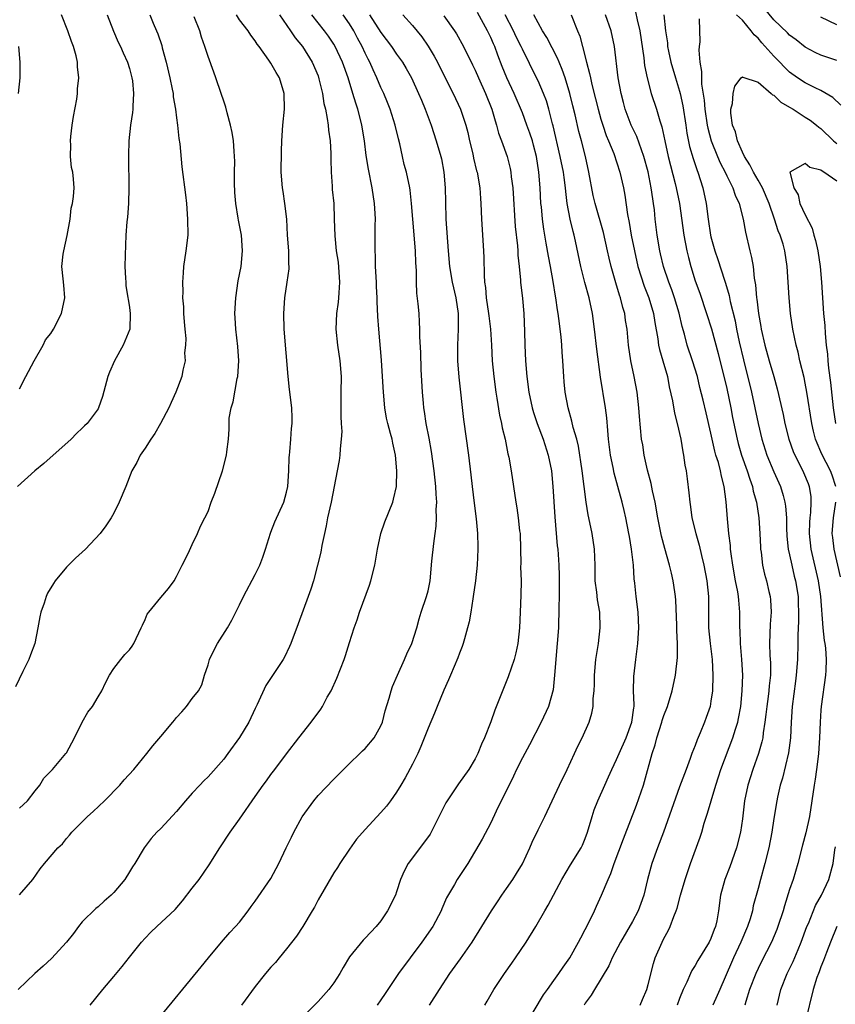
# Model space of a CAD drawing. Units: inches. Extents: x 2592000 to 2595000, y 1536000 to 1539000.
# Drawn here: x 2592425 to 2592529, y 1536541 to 1536666 of the extents above; entities that cross this region are included whole.
import ezdxf

# ---------------------------------------------------------------- set-up
doc = ezdxf.new("R2010")
doc.units = ezdxf.units.IN
doc.header["$MEASUREMENT"] = 0
doc.layers.add('LD25921536_2ft', color=133, linetype='Continuous')

msp = doc.modelspace()

# ---------------------------------------------------------------- linework, layer by layer
at = {"layer": 'LD25921536_2ft'}
for points, elevation in [([(2592529, 1536661.22), (2592527, 1536661.89), (2592526.24, 1536662.24), (2592525, 1536662.9), (2592523.83, 1536663.83), (2592523, 1536664.45), (2592522.73, 1536664.73), (2592521, 1536666.37), (2592519.81, 1536667.81)], 7384), ([(2592441.61, 1536667), (2592442.03, 1536665.97), (2592442.44, 1536665), (2592442.62, 1536664.62), (2592443.11, 1536663.11), (2592443.17, 1536662.83), (2592443.68, 1536661), (2592444.14, 1536659), (2592444.45, 1536657.55), (2592444.55, 1536657), (2592444.58, 1536656.58), (2592444.88, 1536655), (2592445, 1536653.92), (2592445.13, 1536653), (2592445.3, 1536651.3), (2592445.4, 1536650.6), (2592445.68, 1536647.68), (2592446.12, 1536644.12), (2592446.24, 1536643), (2592446.4, 1536641), (2592446.42, 1536639), (2592446.18, 1536637), (2592445.89, 1536635), (2592445.82, 1536634.18), (2592445.75, 1536633), (2592445.78, 1536631.78), (2592445.77, 1536631), (2592445.87, 1536629.87), (2592445.89, 1536629), (2592445.97, 1536627.97), (2592446.05, 1536627), (2592446.17, 1536625.83), (2592446.14, 1536625), (2592446, 1536624), (2592446.08, 1536623), (2592445.78, 1536621.78), (2592445.68, 1536621), (2592444.92, 1536619), (2592444.3, 1536617.7), (2592444.01, 1536617), (2592442.95, 1536615), (2592442.25, 1536613.75), (2592441.72, 1536613), (2592441, 1536611.89), (2592440.38, 1536611), (2592439.95, 1536610.05), (2592439.31, 1536609), (2592438.52, 1536607), (2592437.69, 1536605), (2592437, 1536603.61), (2592436.68, 1536603), (2592436, 1536602), (2592435.28, 1536601), (2592433.42, 1536599), (2592432.14, 1536597.86), (2592431.26, 1536597), (2592431, 1536596.72), (2592429.55, 1536595), (2592429.33, 1536594.67), (2592428.59, 1536593.41), (2592428.39, 1536593), (2592428.13, 1536592.13), (2592427.74, 1536591), (2592427.6, 1536590.4), (2592427.35, 1536589), (2592426.95, 1536587), (2592426.42, 1536585.58), (2592426.18, 1536585), (2592425.45, 1536583.45), (2592424.48, 1536581.52)], 7414), ([(2592436.15, 1536667), (2592436.95, 1536664.95), (2592437.56, 1536663.56), (2592437.84, 1536663), (2592438.18, 1536662.18), (2592438.76, 1536661), (2592439, 1536660.19), (2592439.32, 1536659), (2592439.37, 1536658.63), (2592439.52, 1536657), (2592439.41, 1536655.41), (2592439.42, 1536655), (2592439.4, 1536654.6), (2592439.15, 1536653), (2592438.93, 1536651), (2592438.86, 1536649.14), (2592438.89, 1536648.89), (2592438.92, 1536645), (2592438.86, 1536643), (2592438.74, 1536641.26), (2592438.67, 1536640.67), (2592438.56, 1536639), (2592438.45, 1536636.45), (2592438.43, 1536635), (2592438.51, 1536633.49), (2592438.52, 1536633), (2592438.56, 1536632.56), (2592438.81, 1536631), (2592438.82, 1536630.82), (2592439, 1536629.76), (2592439.11, 1536629), (2592439.04, 1536627), (2592438.22, 1536625), (2592437.11, 1536623), (2592436.46, 1536621.54), (2592436.26, 1536621), (2592435.56, 1536618.44), (2592435.07, 1536617), (2592435, 1536616.88), (2592433.6, 1536615), (2592433.29, 1536614.71), (2592433, 1536614.4), (2592432.28, 1536613.72), (2592431.57, 1536613), (2592428.09, 1536609.91), (2592426.97, 1536609), (2592424.75, 1536607)], 7416), ([(2592458.09, 1536667), (2592459.51, 1536665), (2592460.1, 1536664.1), (2592461.03, 1536663), (2592462.27, 1536661), (2592463, 1536659.24), (2592463.12, 1536658.88), (2592463.56, 1536657), (2592463.75, 1536655.75), (2592463.94, 1536655), (2592464.18, 1536653.82), (2592464.29, 1536653), (2592464.35, 1536652.35), (2592464.55, 1536651), (2592464.64, 1536649.36), (2592464.63, 1536648.63), (2592464.67, 1536647), (2592464.79, 1536645.21), (2592464.81, 1536644.81), (2592464.99, 1536643), (2592465.07, 1536641), (2592465.12, 1536638.88), (2592465.31, 1536637), (2592465.54, 1536635.54), (2592465.75, 1536633), (2592465.64, 1536631.64), (2592465.62, 1536631), (2592465.56, 1536630.44), (2592465.35, 1536629), (2592465.28, 1536627), (2592465.48, 1536625), (2592465.79, 1536623), (2592465.93, 1536621), (2592465.89, 1536619), (2592465.9, 1536618.1), (2592465.88, 1536617), (2592465.89, 1536615.89), (2592465.96, 1536615), (2592466.01, 1536613.99), (2592465.96, 1536613), (2592465.81, 1536611.81), (2592465.76, 1536611), (2592465.68, 1536610.32), (2592465.45, 1536609), (2592465.07, 1536607), (2592464.66, 1536605), (2592464.22, 1536603), (2592464.03, 1536601.97), (2592463.8, 1536601), (2592463.48, 1536599.48), (2592463.34, 1536598.66), (2592462.95, 1536597), (2592462.42, 1536595), (2592462.07, 1536593.93), (2592461.76, 1536593), (2592460.49, 1536589.51), (2592459.53, 1536587), (2592459.37, 1536586.63), (2592458.72, 1536585.28), (2592458.56, 1536585), (2592456.35, 1536581.65), (2592455.26, 1536579.26), (2592455, 1536578.75), (2592454.18, 1536577), (2592453, 1536575.05), (2592451.53, 1536573), (2592451, 1536572.3), (2592449, 1536570.04), (2592448.46, 1536569.54), (2592447.94, 1536569), (2592447, 1536567.98), (2592446.13, 1536567), (2592445, 1536565.63), (2592443, 1536563.49), (2592442.5, 1536563), (2592441.78, 1536562.22), (2592440.88, 1536561), (2592439.68, 1536559), (2592439.4, 1536558.6), (2592439, 1536557.94), (2592438.41, 1536557), (2592437, 1536555.32), (2592436.69, 1536555), (2592435.77, 1536554.23), (2592435, 1536553.52), (2592434.71, 1536553.29), (2592433, 1536551.61), (2592432.51, 1536551), (2592431.88, 1536550.12), (2592430.98, 1536549), (2592429.07, 1536546.93), (2592428.04, 1536545.96), (2592426.95, 1536545), (2592424.83, 1536543)], 7408), ([(2592425, 1536619.41), (2592425.81, 1536621), (2592426.89, 1536623), (2592428, 1536625), (2592428.33, 1536625.67), (2592429, 1536626.46), (2592429.35, 1536627), (2592430.36, 1536629), (2592430.77, 1536631), (2592430.63, 1536632.63), (2592430.58, 1536633.42), (2592430.41, 1536635), (2592430.58, 1536636.58), (2592430.64, 1536637), (2592431.08, 1536638.92), (2592431.44, 1536641), (2592431.6, 1536642.4), (2592431.75, 1536643), (2592431.89, 1536643.89), (2592431.96, 1536645), (2592431.89, 1536646.11), (2592431.78, 1536647), (2592431.61, 1536647.61), (2592431.49, 1536649), (2592431.53, 1536650.47), (2592431.48, 1536651), (2592431.53, 1536651.53), (2592431.73, 1536653), (2592431.9, 1536654.1), (2592432.29, 1536656.29), (2592432.38, 1536657), (2592432.41, 1536657.59), (2592432.55, 1536659), (2592432.41, 1536660.41), (2592432.39, 1536661), (2592432.21, 1536661.79), (2592431.88, 1536663), (2592431.63, 1536663.63), (2592431.18, 1536665), (2592430.37, 1536667)], 7418), ([(2592425, 1536555.01), (2592426.72, 1536557), (2592427.65, 1536558.35), (2592428.21, 1536559), (2592429.88, 1536561), (2592430.46, 1536561.54), (2592431, 1536562.2), (2592431.37, 1536562.63), (2592431.66, 1536563), (2592433.67, 1536565), (2592434.38, 1536565.62), (2592435.84, 1536567), (2592437.79, 1536569), (2592438.34, 1536569.66), (2592439.56, 1536571), (2592441.2, 1536573), (2592441.99, 1536574.01), (2592443, 1536575.18), (2592444.52, 1536577), (2592444.75, 1536577.25), (2592445, 1536577.6), (2592445.68, 1536578.32), (2592446.24, 1536579), (2592447, 1536580.01), (2592447.8, 1536581), (2592448.23, 1536581.77), (2592448.57, 1536583), (2592449, 1536584.32), (2592449.19, 1536585), (2592449.78, 1536586.22), (2592450.22, 1536587), (2592451.47, 1536589), (2592452.02, 1536589.98), (2592453, 1536591.95), (2592453.5, 1536593), (2592455, 1536595.8), (2592455.59, 1536597), (2592455.98, 1536598.02), (2592456.32, 1536599), (2592456.94, 1536601.06), (2592457, 1536601.2), (2592457.49, 1536602.51), (2592458.64, 1536605), (2592459, 1536606.27), (2592459.15, 1536607), (2592459.27, 1536609), (2592459.33, 1536610.67), (2592459.35, 1536611), (2592459.41, 1536611.41), (2592459.53, 1536613), (2592459.61, 1536614.39), (2592459.7, 1536615), (2592459.72, 1536615.72), (2592459.65, 1536617), (2592459.36, 1536619.36), (2592459.18, 1536621), (2592458.69, 1536627), (2592458.63, 1536629), (2592458.76, 1536631), (2592459.07, 1536633), (2592459.31, 1536634.69), (2592459.32, 1536635), (2592459.29, 1536635.29), (2592459.27, 1536637), (2592459.13, 1536639), (2592459.01, 1536641), (2592458.79, 1536643), (2592458.55, 1536644.55), (2592458.46, 1536645), (2592458.3, 1536647), (2592458.35, 1536649.65), (2592458.4, 1536651), (2592458.51, 1536653), (2592458.71, 1536655), (2592458.69, 1536657), (2592458.08, 1536659), (2592457.67, 1536659.67), (2592457, 1536660.88), (2592456.75, 1536661.25), (2592455.49, 1536663), (2592455.27, 1536663.27), (2592455, 1536663.72), (2592454.45, 1536664.45), (2592454.11, 1536665), (2592453, 1536666.4), (2592452.61, 1536667)], 7410), ([(2592425, 1536566.04), (2592426.04, 1536567), (2592427, 1536568.27), (2592427.59, 1536569), (2592428.12, 1536569.88), (2592429.2, 1536571), (2592430.92, 1536573), (2592431, 1536573.11), (2592432.01, 1536575), (2592433, 1536577), (2592433.72, 1536578.28), (2592434.29, 1536579), (2592435, 1536580.23), (2592435.49, 1536581), (2592435.97, 1536582.03), (2592436.47, 1536583), (2592437, 1536583.82), (2592437.89, 1536585), (2592438.4, 1536585.6), (2592439, 1536586.21), (2592439.34, 1536586.66), (2592439.54, 1536587), (2592440.51, 1536589), (2592440.64, 1536589.36), (2592441, 1536590.06), (2592441.26, 1536590.74), (2592441.46, 1536591), (2592443, 1536592.85), (2592443.99, 1536594.01), (2592444.67, 1536595), (2592445, 1536595.55), (2592445.71, 1536597), (2592446.47, 1536598.47), (2592447, 1536599.6), (2592447.68, 1536601), (2592448.06, 1536601.94), (2592448.61, 1536603), (2592449, 1536603.81), (2592449.41, 1536605), (2592449.86, 1536606.14), (2592450.82, 1536609), (2592451.37, 1536611), (2592451.4, 1536611.4), (2592451.6, 1536613), (2592451.7, 1536614.3), (2592451.67, 1536615), (2592451.71, 1536615.71), (2592451.95, 1536617), (2592452.21, 1536617.79), (2592452.72, 1536620.72), (2592452.78, 1536621), (2592452.9, 1536623), (2592452.8, 1536624.8), (2592452.52, 1536627), (2592452.44, 1536628.44), (2592452.4, 1536629), (2592452.53, 1536631), (2592452.85, 1536633.15), (2592453.2, 1536635), (2592453.4, 1536637), (2592453.26, 1536639), (2592452.88, 1536640.88), (2592452.85, 1536641.15), (2592452.54, 1536643), (2592452.41, 1536644.41), (2592452.37, 1536645.63), (2592452.36, 1536647), (2592452.39, 1536648.39), (2592452.37, 1536649), (2592452.31, 1536649.69), (2592452.23, 1536651), (2592452.06, 1536652.06), (2592451.87, 1536653), (2592451.43, 1536654.57), (2592451.26, 1536655.26), (2592451, 1536656.02), (2592450.69, 1536657), (2592450, 1536659), (2592449.72, 1536659.72), (2592449, 1536661.71), (2592448.6, 1536663), (2592448.18, 1536664.18), (2592447.96, 1536665), (2592447.23, 1536666.77)], 7412), ([(2592434.02, 1536541), (2592435.63, 1536543), (2592437, 1536544.65), (2592438.08, 1536545.92), (2592439, 1536547.1), (2592440.53, 1536549), (2592441, 1536549.53), (2592441.72, 1536550.28), (2592442.47, 1536551), (2592444.83, 1536553.17), (2592445.75, 1536554.25), (2592447, 1536555.86), (2592447.86, 1536557), (2592449.16, 1536558.84), (2592450.51, 1536561), (2592451.82, 1536563), (2592453, 1536564.65), (2592455, 1536567.56), (2592456.01, 1536569), (2592456.45, 1536569.55), (2592457, 1536570.34), (2592457.51, 1536571), (2592459, 1536572.99), (2592460.54, 1536575), (2592462.12, 1536577), (2592463.35, 1536578.65), (2592463.55, 1536579), (2592464.17, 1536580.17), (2592464.65, 1536581), (2592465.4, 1536582.6), (2592466.33, 1536585), (2592466.5, 1536585.5), (2592467, 1536587.13), (2592467.59, 1536589), (2592467.96, 1536590.04), (2592468.29, 1536591), (2592469.54, 1536594.46), (2592469.71, 1536595), (2592470.23, 1536597), (2592470.56, 1536599), (2592470.97, 1536601), (2592471.49, 1536602.51), (2592472.5, 1536605), (2592472.62, 1536605.38), (2592472.99, 1536607), (2592473.03, 1536609), (2592472.85, 1536611), (2592472.5, 1536612.5), (2592472.43, 1536613), (2592472.24, 1536613.76), (2592471.88, 1536615), (2592471.72, 1536615.71), (2592471.49, 1536617), (2592471.32, 1536619), (2592471.2, 1536621), (2592471.06, 1536623.06), (2592470.74, 1536627), (2592470.62, 1536628.62), (2592470.52, 1536630.52), (2592470.52, 1536631), (2592470.44, 1536632.44), (2592470.42, 1536633), (2592470.32, 1536635), (2592470.29, 1536636.29), (2592470.26, 1536637), (2592470.26, 1536638.26), (2592470.27, 1536639), (2592470.26, 1536640.26), (2592470.29, 1536641), (2592470.27, 1536641.73), (2592470.2, 1536643), (2592469.9, 1536645), (2592469.4, 1536647.4), (2592469.13, 1536649.13), (2592468.91, 1536651), (2592468.59, 1536653), (2592468.46, 1536653.54), (2592468.07, 1536655), (2592467.79, 1536655.79), (2592467.44, 1536657), (2592466.83, 1536659), (2592466.13, 1536661), (2592465.16, 1536663), (2592465, 1536663.28), (2592464.32, 1536664.32), (2592463.83, 1536665), (2592462.2, 1536667)], 7406), ([(2592442.47, 1536539), (2592448.13, 1536545.87), (2592449.04, 1536547), (2592450.71, 1536549), (2592451.78, 1536550.22), (2592452.51, 1536551), (2592453, 1536551.57), (2592454.11, 1536553), (2592454.47, 1536553.53), (2592455, 1536554.21), (2592457, 1536557.1), (2592458.01, 1536559), (2592458.95, 1536561), (2592459.64, 1536562.36), (2592459.93, 1536563), (2592461, 1536564.95), (2592462.45, 1536567), (2592463, 1536567.66), (2592465, 1536569.76), (2592465.63, 1536570.37), (2592467, 1536571.75), (2592468.32, 1536573), (2592468.65, 1536573.35), (2592469, 1536573.65), (2592470.15, 1536575), (2592471, 1536576.54), (2592471.19, 1536577), (2592471.54, 1536578.46), (2592472.05, 1536580.05), (2592472.29, 1536581), (2592472.47, 1536581.53), (2592473.1, 1536583), (2592474.01, 1536585), (2592474.31, 1536585.69), (2592474.95, 1536587), (2592475.58, 1536589), (2592475.86, 1536590.14), (2592476.13, 1536591), (2592476.82, 1536593), (2592477, 1536593.7), (2592477.27, 1536595), (2592477.5, 1536597.5), (2592477.73, 1536599.73), (2592477.92, 1536601), (2592478.04, 1536601.96), (2592478.07, 1536603), (2592478.05, 1536604.05), (2592478.1, 1536605), (2592478.02, 1536606.02), (2592477.99, 1536607), (2592477.79, 1536609), (2592477.45, 1536611.45), (2592477.14, 1536613.14), (2592476.76, 1536615), (2592476.54, 1536616.54), (2592476.46, 1536617), (2592476.4, 1536617.6), (2592476.29, 1536619), (2592476.13, 1536621.87), (2592476.06, 1536624.06), (2592475.97, 1536626.03), (2592475.95, 1536627), (2592475.91, 1536627.91), (2592475.85, 1536629), (2592475.75, 1536630.25), (2592475.58, 1536631.58), (2592475.53, 1536633), (2592475.52, 1536634.48), (2592475.45, 1536635.45), (2592475.41, 1536637), (2592475.06, 1536641), (2592474.91, 1536643), (2592474.72, 1536644.72), (2592474.67, 1536645), (2592474.24, 1536647), (2592473.98, 1536647.98), (2592473.73, 1536649), (2592473.39, 1536650.61), (2592473.23, 1536651.23), (2592472.83, 1536653), (2592472.19, 1536655), (2592471.85, 1536655.85), (2592471.37, 1536657), (2592471, 1536657.78), (2592470.49, 1536659), (2592470, 1536660), (2592469.59, 1536661), (2592469.38, 1536661.38), (2592469, 1536662.16), (2592468.62, 1536663), (2592468.03, 1536664.03), (2592467.54, 1536665), (2592467, 1536665.86), (2592466.21, 1536667)], 7404), ([(2592469.53, 1536667), (2592471, 1536664.76), (2592472.35, 1536663), (2592473, 1536662.02), (2592473.74, 1536661), (2592474.21, 1536660.21), (2592474.89, 1536659), (2592475.8, 1536657), (2592476.15, 1536656.15), (2592476.65, 1536655), (2592477.4, 1536653), (2592478.05, 1536651), (2592478.61, 1536649), (2592478.69, 1536648.69), (2592479.02, 1536647), (2592479.19, 1536645), (2592479.22, 1536643.22), (2592479.28, 1536641), (2592479.54, 1536637), (2592479.72, 1536635), (2592480.08, 1536633), (2592480.54, 1536631), (2592480.81, 1536629), (2592480.83, 1536627), (2592480.76, 1536625), (2592480.76, 1536623), (2592480.91, 1536620.91), (2592481.53, 1536615.53), (2592482.16, 1536611), (2592482.46, 1536608.46), (2592482.61, 1536607), (2592482.87, 1536604.87), (2592483.13, 1536602.87), (2592483.3, 1536601), (2592483.33, 1536599.33), (2592483.35, 1536599), (2592483.23, 1536597), (2592483.03, 1536594.97), (2592482.76, 1536593), (2592482.7, 1536592.7), (2592482.43, 1536591), (2592482.22, 1536589.78), (2592482.03, 1536589), (2592481.63, 1536587.63), (2592481.46, 1536587), (2592481.35, 1536586.65), (2592481, 1536585.78), (2592480.79, 1536585.21), (2592479.86, 1536583), (2592479.61, 1536582.39), (2592479, 1536581.06), (2592478.15, 1536579), (2592477.83, 1536578.17), (2592477, 1536576.25), (2592476.09, 1536573.91), (2592475.68, 1536573), (2592475, 1536571.64), (2592474.08, 1536569.92), (2592473.52, 1536569), (2592473, 1536568.08), (2592472.22, 1536567), (2592471.69, 1536566.31), (2592471, 1536565.49), (2592469, 1536563.34), (2592467.9, 1536562.1), (2592467, 1536560.83), (2592465.76, 1536559), (2592465.47, 1536558.53), (2592465, 1536557.83), (2592463, 1536554.38), (2592462.53, 1536553.47), (2592462.25, 1536553), (2592461.06, 1536551), (2592460.24, 1536549.76), (2592459, 1536548.17), (2592458.05, 1536547), (2592457.57, 1536546.43), (2592457, 1536545.81), (2592456.32, 1536545), (2592455, 1536543.37), (2592453.25, 1536541)], 7402), ([(2592473.79, 1536667), (2592475, 1536665.65), (2592476.2, 1536664.2), (2592477.03, 1536663.03), (2592477.78, 1536661.78), (2592478.18, 1536661), (2592479, 1536659.33), (2592480.19, 1536657), (2592481.13, 1536655), (2592481.79, 1536653), (2592482.04, 1536652.04), (2592482.27, 1536651), (2592482.69, 1536649.31), (2592482.8, 1536648.8), (2592483.18, 1536647.18), (2592483.24, 1536647), (2592483.57, 1536645), (2592483.66, 1536643.66), (2592483.72, 1536643), (2592483.82, 1536641), (2592484.04, 1536637), (2592484.09, 1536636.09), (2592484.13, 1536633.87), (2592484.2, 1536633), (2592484.3, 1536632.3), (2592484.41, 1536631), (2592484.69, 1536629), (2592484.72, 1536628.72), (2592484.95, 1536627), (2592485.08, 1536625), (2592485.17, 1536623), (2592485.37, 1536621), (2592485.64, 1536619), (2592485.77, 1536618.23), (2592486.09, 1536616.09), (2592486.35, 1536615), (2592486.45, 1536614.45), (2592486.81, 1536613), (2592487.17, 1536611.17), (2592487.28, 1536610.72), (2592487.57, 1536609), (2592488.16, 1536605), (2592488.28, 1536604.28), (2592488.46, 1536603), (2592488.65, 1536601.35), (2592488.7, 1536601), (2592488.77, 1536599), (2592488.8, 1536597.2), (2592488.78, 1536596.78), (2592488.83, 1536595), (2592488.82, 1536593.18), (2592488.71, 1536591), (2592488.63, 1536589), (2592488.44, 1536587), (2592488.18, 1536585.82), (2592487.97, 1536585), (2592487.21, 1536582.79), (2592485.48, 1536578.52), (2592485, 1536577.06), (2592484.2, 1536575), (2592483.8, 1536574.2), (2592483.33, 1536573), (2592483, 1536572.35), (2592482.19, 1536571), (2592480.86, 1536569.14), (2592479.24, 1536566.76), (2592477.4, 1536563), (2592477.25, 1536562.75), (2592476.41, 1536561.59), (2592474.45, 1536559), (2592473.95, 1536558.05), (2592473.5, 1536557), (2592473, 1536555.4), (2592472.84, 1536555), (2592471.85, 1536553), (2592471, 1536551.72), (2592470.41, 1536551), (2592469, 1536549.53), (2592468.73, 1536549.27), (2592467, 1536547.12), (2592466.21, 1536545.79), (2592465.78, 1536545), (2592465, 1536543.83), (2592464.38, 1536543), (2592463, 1536541.44), (2592460.57, 1536539)], 7400), ([(2592479, 1536666.88), (2592480.36, 1536665), (2592480.61, 1536664.61), (2592481.51, 1536663), (2592482.67, 1536660.67), (2592483, 1536659.99), (2592483.42, 1536659), (2592484.33, 1536657), (2592485.12, 1536655), (2592485.52, 1536653.52), (2592485.71, 1536653), (2592485.97, 1536651.97), (2592486.34, 1536651), (2592487.06, 1536649), (2592487.46, 1536647.46), (2592487.54, 1536647), (2592487.59, 1536646.41), (2592487.77, 1536645), (2592488.09, 1536640.09), (2592488.39, 1536637.61), (2592488.43, 1536637), (2592488.44, 1536636.44), (2592488.6, 1536635), (2592488.76, 1536633.24), (2592488.77, 1536633), (2592489, 1536630.9), (2592489.17, 1536629), (2592489.28, 1536626.72), (2592489.31, 1536625), (2592489.39, 1536623), (2592489.55, 1536621), (2592489.81, 1536619), (2592490.24, 1536617), (2592490.41, 1536616.41), (2592490.87, 1536615), (2592491.64, 1536613), (2592492.3, 1536611), (2592492.69, 1536609), (2592492.88, 1536607), (2592493.13, 1536603.13), (2592493.44, 1536599.44), (2592493.51, 1536599), (2592493.64, 1536597), (2592493.69, 1536595.69), (2592493.69, 1536594.31), (2592493.68, 1536593), (2592493.63, 1536591.63), (2592493.65, 1536591), (2592493.59, 1536589.59), (2592493.58, 1536589), (2592493.45, 1536587), (2592493.11, 1536583), (2592492.9, 1536581.1), (2592492.31, 1536579), (2592491.38, 1536577), (2592489.9, 1536574.1), (2592489, 1536572.47), (2592488.26, 1536571), (2592487.86, 1536570.14), (2592485.67, 1536565.67), (2592485, 1536564.2), (2592483.9, 1536562.1), (2592482.08, 1536559), (2592480.7, 1536557), (2592480.36, 1536556.36), (2592479.34, 1536554.66), (2592478.76, 1536553.24), (2592478.68, 1536553), (2592477.61, 1536551), (2592476.22, 1536549), (2592473.25, 1536545), (2592471.52, 1536542.48), (2592471, 1536541.68), (2592470.52, 1536541)], 7398), ([(2592477.17, 1536541), (2592478.44, 1536543), (2592479.77, 1536545), (2592481.12, 1536546.88), (2592482.6, 1536549), (2592483.85, 1536551), (2592485.06, 1536553), (2592485.85, 1536554.15), (2592486.4, 1536555), (2592487, 1536555.84), (2592487.8, 1536557), (2592488.27, 1536557.73), (2592489.01, 1536558.99), (2592489.97, 1536561), (2592490.26, 1536561.74), (2592491, 1536563.29), (2592491.85, 1536565), (2592493.71, 1536569), (2592494.69, 1536571), (2592495.65, 1536573), (2592496.07, 1536573.93), (2592496.61, 1536575), (2592497.48, 1536577), (2592497.86, 1536578.14), (2592497.99, 1536579), (2592498.01, 1536580.01), (2592498.14, 1536581), (2592498.18, 1536581.82), (2592498.2, 1536583), (2592498.37, 1536585), (2592498.69, 1536587), (2592498.92, 1536589), (2592498.84, 1536591), (2592498.57, 1536592.57), (2592498.47, 1536593.53), (2592498.28, 1536595), (2592498.25, 1536596.25), (2592498.25, 1536597), (2592498.18, 1536599), (2592497.87, 1536601), (2592497.58, 1536602.42), (2592497.37, 1536603.37), (2592497.12, 1536605), (2592496.61, 1536609), (2592496.14, 1536612.14), (2592495.93, 1536613), (2592495.48, 1536614.52), (2592495.31, 1536615.31), (2592494.81, 1536617), (2592494.43, 1536619), (2592494.33, 1536620.33), (2592494.26, 1536621), (2592494.16, 1536623), (2592494.08, 1536624.08), (2592494.03, 1536625), (2592493.94, 1536626.06), (2592493.83, 1536627), (2592493.72, 1536627.72), (2592493.57, 1536629), (2592493.48, 1536629.48), (2592493.27, 1536631), (2592493.21, 1536631.21), (2592492.91, 1536633.09), (2592492.56, 1536635), (2592492.31, 1536636.31), (2592492.05, 1536637.95), (2592491.73, 1536639.73), (2592491.56, 1536641), (2592491.42, 1536642.58), (2592491.37, 1536643), (2592491.25, 1536645), (2592491.1, 1536647), (2592490.79, 1536649), (2592490.43, 1536650.43), (2592490.27, 1536651), (2592489.96, 1536651.96), (2592489.58, 1536653), (2592489, 1536654.53), (2592487.97, 1536657), (2592487.02, 1536659.02), (2592486.44, 1536660.44), (2592485.88, 1536661.88), (2592485.49, 1536663), (2592485.33, 1536663.33), (2592485, 1536664.12), (2592484.57, 1536665), (2592483.3, 1536667.3)], 7396), ([(2592484.24, 1536541), (2592484.52, 1536541.48), (2592485.38, 1536543), (2592486.71, 1536545), (2592487.66, 1536546.34), (2592488.14, 1536547), (2592489.5, 1536549), (2592490.72, 1536551), (2592491.86, 1536553), (2592492.3, 1536553.7), (2592494.01, 1536557), (2592495.14, 1536558.86), (2592496.47, 1536561), (2592496.64, 1536561.36), (2592497, 1536562.19), (2592497.29, 1536563), (2592497.87, 1536565), (2592498.15, 1536565.85), (2592498.59, 1536567), (2592499.48, 1536569), (2592499.97, 1536570.03), (2592500.39, 1536571), (2592501, 1536572.26), (2592501.3, 1536573), (2592502.2, 1536575), (2592502.95, 1536577), (2592503.17, 1536578.83), (2592503.21, 1536579), (2592503.23, 1536579.23), (2592503.16, 1536581), (2592503.17, 1536582.83), (2592503.42, 1536585), (2592503.7, 1536587), (2592503.83, 1536589), (2592503.73, 1536591), (2592503.48, 1536593), (2592503.32, 1536594.68), (2592503.24, 1536595.24), (2592503.13, 1536597), (2592502.9, 1536599), (2592502.62, 1536600.62), (2592502.56, 1536601), (2592502.15, 1536603), (2592501.94, 1536603.94), (2592501.69, 1536605), (2592501.17, 1536607), (2592500.7, 1536608.7), (2592500.57, 1536609.43), (2592500.23, 1536611), (2592499.97, 1536613), (2592499.86, 1536614.14), (2592499.74, 1536615.73), (2592499.56, 1536617), (2592498.93, 1536620.93), (2592498.46, 1536624.46), (2592498.19, 1536627), (2592497.93, 1536629), (2592497.51, 1536631), (2592496.97, 1536632.97), (2592496.46, 1536635), (2592495.77, 1536638.23), (2592495.59, 1536639), (2592495.45, 1536639.45), (2592495.08, 1536641), (2592494.7, 1536643), (2592494.52, 1536644.52), (2592494.48, 1536645), (2592494.3, 1536646.3), (2592494.23, 1536647), (2592493.83, 1536649), (2592492.91, 1536652.91), (2592492.83, 1536653.17), (2592492.37, 1536655), (2592492.07, 1536656.07), (2592491.71, 1536657), (2592491, 1536658.63), (2592490.82, 1536659), (2592489, 1536662.66), (2592488.85, 1536663), (2592488.23, 1536664.23), (2592487.86, 1536665), (2592486.8, 1536667)], 7394), ([(2592489.46, 1536538.54), (2592491.71, 1536542.29), (2592492.18, 1536543), (2592493, 1536544.12), (2592493.63, 1536545), (2592494.18, 1536545.82), (2592495.04, 1536547), (2592496.16, 1536549), (2592496.43, 1536549.57), (2592497, 1536550.61), (2592497.42, 1536551.42), (2592498.18, 1536553), (2592498.43, 1536553.57), (2592499.09, 1536555), (2592499.9, 1536557), (2592500.27, 1536557.73), (2592500.69, 1536559), (2592501.85, 1536562.15), (2592503.54, 1536566.46), (2592504.41, 1536569), (2592504.55, 1536569.45), (2592505.5, 1536573), (2592505.89, 1536574.11), (2592506.1, 1536575), (2592506.75, 1536577), (2592506.79, 1536577.21), (2592507, 1536577.84), (2592507.46, 1536579), (2592508.06, 1536581), (2592508.49, 1536583), (2592508.75, 1536585.25), (2592508.75, 1536587), (2592508.66, 1536588.66), (2592508.66, 1536589.34), (2592508.54, 1536592.54), (2592508.5, 1536593), (2592508.39, 1536593.61), (2592508.21, 1536595), (2592507.97, 1536595.97), (2592507.74, 1536597), (2592507.12, 1536599.12), (2592506.69, 1536600.69), (2592506.23, 1536603), (2592505.89, 1536605), (2592505.57, 1536606.43), (2592505.39, 1536607.39), (2592504.93, 1536609.07), (2592504.5, 1536611), (2592504.31, 1536612.31), (2592504.18, 1536613), (2592503.9, 1536615.9), (2592503.83, 1536617), (2592503.59, 1536619), (2592503.21, 1536621), (2592502.8, 1536623), (2592502.51, 1536625), (2592502.32, 1536627), (2592502.13, 1536628.13), (2592502.02, 1536629), (2592501.77, 1536629.77), (2592501.49, 1536631), (2592501.36, 1536631.36), (2592500.9, 1536632.9), (2592500.3, 1536635), (2592500.04, 1536636.04), (2592499.84, 1536637), (2592499.31, 1536639.31), (2592498.26, 1536643), (2592498.02, 1536644.02), (2592497.46, 1536647), (2592497.02, 1536649), (2592496.52, 1536651), (2592496.19, 1536652.19), (2592495.7, 1536654.3), (2592495.42, 1536655.42), (2592495.05, 1536657), (2592494.44, 1536659), (2592494.08, 1536660.08), (2592493.67, 1536661), (2592493.49, 1536661.49), (2592492.13, 1536664.13), (2592491.57, 1536665), (2592490.45, 1536667)], 7392), ([(2592495.2, 1536667), (2592496.01, 1536665), (2592496.31, 1536664.31), (2592496.66, 1536663), (2592497.16, 1536661), (2592497.56, 1536659.56), (2592497.66, 1536659), (2592497.85, 1536658.15), (2592498.32, 1536656.32), (2592498.64, 1536655), (2592499, 1536653.75), (2592499.23, 1536653), (2592499.68, 1536651.68), (2592499.98, 1536651), (2592500.62, 1536649.38), (2592501.4, 1536647), (2592501.86, 1536645), (2592502.06, 1536644.06), (2592502.4, 1536641.6), (2592502.61, 1536640.61), (2592502.86, 1536639), (2592503.25, 1536637), (2592503.69, 1536635), (2592504.48, 1536632.48), (2592505.09, 1536631), (2592505.69, 1536629), (2592505.85, 1536627.85), (2592506.23, 1536625.77), (2592506.33, 1536625), (2592506.44, 1536624.44), (2592506.89, 1536623), (2592507.45, 1536621), (2592507.7, 1536619.7), (2592508.09, 1536617.91), (2592508.34, 1536616.34), (2592508.7, 1536615), (2592509.16, 1536613), (2592509.41, 1536611.41), (2592509.51, 1536611), (2592509.69, 1536609.69), (2592509.84, 1536609), (2592509.98, 1536607.98), (2592510.2, 1536606.2), (2592510.29, 1536605), (2592510.39, 1536604.39), (2592510.56, 1536603), (2592511.06, 1536601), (2592511.51, 1536599.51), (2592511.8, 1536598.2), (2592512.11, 1536597), (2592512.49, 1536595), (2592512.69, 1536593), (2592512.67, 1536591), (2592512.7, 1536589), (2592512.91, 1536587), (2592513.15, 1536585), (2592513.25, 1536583), (2592513.18, 1536581), (2592513, 1536579.67), (2592512.88, 1536579), (2592512.41, 1536577.59), (2592512.19, 1536577), (2592511.63, 1536575.63), (2592511.25, 1536574.75), (2592511, 1536574.04), (2592510.58, 1536573), (2592510.37, 1536572.37), (2592509.83, 1536571), (2592509, 1536568.76), (2592506.98, 1536563), (2592506.19, 1536561), (2592505.46, 1536559), (2592504.91, 1536557), (2592504.44, 1536555), (2592504.08, 1536553.92), (2592503.73, 1536553), (2592503, 1536551.62), (2592501.47, 1536549), (2592500.44, 1536547), (2592500, 1536546), (2592498.18, 1536543), (2592497.75, 1536542.25), (2592497, 1536541.24), (2592496.85, 1536541)], 7390), ([(2592503.98, 1536541), (2592504.27, 1536541.73), (2592504.82, 1536543), (2592505, 1536543.61), (2592505.69, 1536546.31), (2592505.92, 1536547), (2592506.77, 1536549), (2592507, 1536549.46), (2592507.55, 1536550.45), (2592507.81, 1536551), (2592508.28, 1536552.28), (2592508.59, 1536553), (2592508.68, 1536553.32), (2592509.13, 1536555), (2592509.71, 1536557), (2592510.11, 1536558.11), (2592510.41, 1536559), (2592511.64, 1536562.36), (2592511.84, 1536563), (2592512.15, 1536564.15), (2592512.58, 1536565.42), (2592513.01, 1536567.01), (2592513.6, 1536569), (2592513.97, 1536570.03), (2592514.27, 1536571), (2592515.79, 1536575), (2592516.12, 1536576.12), (2592516.41, 1536577), (2592516.52, 1536577.48), (2592516.8, 1536579), (2592516.99, 1536581), (2592517.04, 1536583), (2592516.92, 1536585), (2592516.74, 1536587), (2592516.7, 1536588.7), (2592516.67, 1536589), (2592516.69, 1536591), (2592516.53, 1536592.53), (2592516.51, 1536593), (2592516.42, 1536593.58), (2592516.12, 1536595), (2592515.77, 1536597), (2592515.56, 1536598.44), (2592515.5, 1536599), (2592515.48, 1536599.48), (2592515.28, 1536601), (2592515.1, 1536602.9), (2592514.95, 1536605.05), (2592514.7, 1536607), (2592514.32, 1536608.32), (2592514.21, 1536609), (2592513.95, 1536610.05), (2592513.64, 1536611), (2592513.5, 1536611.5), (2592513.16, 1536613), (2592513, 1536613.78), (2592512.39, 1536616.39), (2592512.01, 1536617.99), (2592511.6, 1536619.6), (2592511.27, 1536621), (2592510.66, 1536623), (2592509.99, 1536625), (2592509.62, 1536626.38), (2592509.34, 1536627.34), (2592508.95, 1536629.05), (2592508.36, 1536631), (2592508.02, 1536632.02), (2592507.64, 1536633), (2592506.98, 1536635), (2592506.59, 1536636.59), (2592506.49, 1536637), (2592506.15, 1536639), (2592505.91, 1536641), (2592505.8, 1536642.2), (2592505.7, 1536643), (2592505.59, 1536643.6), (2592505.41, 1536645), (2592505, 1536647.06), (2592504.47, 1536649), (2592504.14, 1536649.86), (2592503.55, 1536651.55), (2592502.85, 1536653), (2592502.32, 1536654.32), (2592502.08, 1536655), (2592501.85, 1536655.85), (2592501.56, 1536657), (2592501.2, 1536659), (2592500.74, 1536663), (2592500.31, 1536665), (2592499.58, 1536667)], 7388), ([(2592503.41, 1536667.41), (2592503.61, 1536666.39), (2592503.94, 1536665), (2592504.45, 1536661.55), (2592504.56, 1536660.56), (2592504.87, 1536659), (2592505.41, 1536657), (2592506.07, 1536655), (2592506.49, 1536653.51), (2592506.76, 1536652.76), (2592507.12, 1536651), (2592507.55, 1536649), (2592507.84, 1536647.84), (2592508.46, 1536645.54), (2592508.59, 1536645), (2592508.99, 1536643), (2592509.54, 1536639), (2592509.93, 1536637), (2592510.14, 1536636.14), (2592510.45, 1536635), (2592511, 1536633.19), (2592511.58, 1536631.58), (2592512.45, 1536629), (2592513.06, 1536627.06), (2592513.91, 1536623.91), (2592515, 1536619.46), (2592515.53, 1536617), (2592515.76, 1536615.76), (2592516.32, 1536613), (2592516.46, 1536612.46), (2592516.89, 1536611), (2592517.61, 1536609), (2592517.93, 1536607.93), (2592518.28, 1536607), (2592518.39, 1536606.39), (2592518.79, 1536605), (2592519.09, 1536603), (2592519.22, 1536601), (2592519.29, 1536599.29), (2592519.31, 1536599), (2592519.38, 1536598.62), (2592519.55, 1536597), (2592519.82, 1536595.82), (2592520.05, 1536595), (2592520.38, 1536593.62), (2592520.55, 1536593), (2592520.59, 1536592.59), (2592520.66, 1536591), (2592520.52, 1536589.48), (2592520.43, 1536587), (2592520.5, 1536585.5), (2592520.56, 1536584.56), (2592520.56, 1536583), (2592520.39, 1536581.61), (2592520.36, 1536581), (2592520.27, 1536580.27), (2592520.09, 1536579), (2592520, 1536578), (2592519.87, 1536577), (2592519.64, 1536575.64), (2592519.58, 1536575), (2592519.49, 1536574.51), (2592519.05, 1536573), (2592518.33, 1536571), (2592517.69, 1536569), (2592517.28, 1536567), (2592517, 1536564.71), (2592516.76, 1536563), (2592516.27, 1536561), (2592515.4, 1536558.6), (2592514.77, 1536557), (2592514.22, 1536555), (2592513.94, 1536553), (2592513.73, 1536551.73), (2592513.57, 1536551), (2592513.4, 1536550.6), (2592513, 1536549.46), (2592512.79, 1536549), (2592511.33, 1536546.67), (2592511, 1536546.05), (2592510.58, 1536545.42), (2592510.39, 1536545), (2592509.93, 1536543.93), (2592509.48, 1536543), (2592509, 1536541.85), (2592508.68, 1536541)], 7386), ([(2592506.99, 1536667), (2592507.23, 1536665), (2592507.45, 1536663.45), (2592507.49, 1536663), (2592507.61, 1536662.39), (2592507.91, 1536661), (2592508.48, 1536659), (2592509, 1536657.31), (2592509.08, 1536657), (2592509.42, 1536655.42), (2592509.8, 1536653), (2592509.94, 1536651.94), (2592510.28, 1536650.28), (2592510.72, 1536648.72), (2592511.23, 1536647.23), (2592511.33, 1536647), (2592511.97, 1536645), (2592512.38, 1536643), (2592512.64, 1536641), (2592512.95, 1536639), (2592513, 1536638.77), (2592513.49, 1536637), (2592513.89, 1536635.89), (2592514.73, 1536633.27), (2592514.87, 1536632.87), (2592515.31, 1536631.31), (2592515.44, 1536630.56), (2592516.06, 1536628.06), (2592516.27, 1536627), (2592516.61, 1536625.39), (2592517.13, 1536623.13), (2592518.14, 1536619), (2592518.58, 1536617), (2592519, 1536615), (2592519.47, 1536613), (2592520.11, 1536611), (2592521, 1536608.87), (2592521.85, 1536607), (2592522.17, 1536605.83), (2592522.42, 1536605), (2592522.5, 1536604.5), (2592522.6, 1536603), (2592522.62, 1536601.38), (2592522.64, 1536601), (2592522.66, 1536600.66), (2592522.84, 1536599), (2592523, 1536598.31), (2592523.27, 1536597), (2592523.6, 1536595.6), (2592523.76, 1536595), (2592524.08, 1536593), (2592524.09, 1536592.09), (2592524.14, 1536591), (2592524.15, 1536589.85), (2592524.06, 1536588.06), (2592524.06, 1536587), (2592524, 1536585), (2592523.86, 1536583), (2592523.77, 1536582.23), (2592523.33, 1536579), (2592523.2, 1536577), (2592523.11, 1536575), (2592522.88, 1536573.12), (2592522.11, 1536569.89), (2592521.82, 1536569), (2592521.47, 1536567.47), (2592521.38, 1536567), (2592521, 1536564.73), (2592520.74, 1536563), (2592520.35, 1536561), (2592519.85, 1536559), (2592519.29, 1536557), (2592519, 1536555.85), (2592518.39, 1536553.61), (2592518.28, 1536553), (2592517.98, 1536551.98), (2592517.66, 1536551), (2592516.81, 1536549), (2592515.87, 1536547), (2592515.6, 1536546.4), (2592514.11, 1536543), (2592513.79, 1536542.21), (2592513.23, 1536541)], 7384), ([(2592511.49, 1536666.51), (2592511.59, 1536663.59), (2592511.5, 1536663), (2592511.46, 1536662.54), (2592511.6, 1536661), (2592511.81, 1536659.81), (2592511.79, 1536659), (2592511.81, 1536658.19), (2592512.14, 1536656.14), (2592512.22, 1536655), (2592512.53, 1536653), (2592512.61, 1536652.61), (2592513.04, 1536651), (2592513.83, 1536649), (2592514.18, 1536648.17), (2592514.8, 1536647), (2592515, 1536646.55), (2592515.78, 1536645), (2592516.06, 1536644.06), (2592516.57, 1536643), (2592517.09, 1536641), (2592517.38, 1536639.38), (2592517.94, 1536637), (2592518.15, 1536636.15), (2592518.35, 1536635), (2592518.51, 1536633.49), (2592518.66, 1536632.66), (2592518.8, 1536631), (2592518.83, 1536630.83), (2592519.06, 1536629), (2592519.35, 1536627.35), (2592519.4, 1536627), (2592519.84, 1536625), (2592520.41, 1536623), (2592521.01, 1536621), (2592521.44, 1536619.44), (2592522.17, 1536616.17), (2592522.38, 1536615), (2592522.89, 1536613), (2592523.47, 1536611.47), (2592523.66, 1536611), (2592524.35, 1536609.65), (2592524.78, 1536608.78), (2592525.36, 1536607.36), (2592525.49, 1536607), (2592525.69, 1536605.69), (2592525.73, 1536605), (2592525.68, 1536603.68), (2592525.6, 1536603), (2592525.56, 1536602.44), (2592525.51, 1536601), (2592525.71, 1536599), (2592526.63, 1536595), (2592526.92, 1536593), (2592527.24, 1536589), (2592527.4, 1536587.4), (2592527.49, 1536587), (2592527.57, 1536586.43), (2592527.66, 1536585), (2592527.6, 1536583.6), (2592527.58, 1536583), (2592527.04, 1536579), (2592527, 1536578.52), (2592526.88, 1536577), (2592526.8, 1536575), (2592526.69, 1536573), (2592526.63, 1536572.63), (2592526.44, 1536571), (2592526.25, 1536569.75), (2592526.12, 1536569), (2592525.85, 1536567), (2592525.55, 1536565), (2592525.07, 1536562.93), (2592524.64, 1536561.36), (2592524.05, 1536559), (2592523.45, 1536557), (2592523, 1536555.71), (2592522.35, 1536553.65), (2592522.17, 1536553), (2592521.53, 1536551), (2592521.38, 1536550.62), (2592520.7, 1536549), (2592519.45, 1536546.55), (2592519, 1536545.66), (2592518.69, 1536545), (2592517.92, 1536543), (2592517.44, 1536541.44), (2592517.32, 1536541)], 7382), ([(2592529.54, 1536655.54), (2592528.51, 1536656.51), (2592527, 1536657.4), (2592526.27, 1536657.73), (2592525, 1536658.35), (2592524.02, 1536659), (2592523, 1536659.73), (2592522.35, 1536660.35), (2592521.75, 1536661), (2592521, 1536661.77), (2592519.47, 1536663.47), (2592519, 1536664.06), (2592518.48, 1536664.48), (2592518.11, 1536665), (2592517, 1536666.36), (2592516.24, 1536667)], 7382), ([(2592529, 1536665.75), (2592527, 1536666.74)], 7386), ([(2592424.88, 1536663), (2592425.07, 1536661), (2592425.05, 1536659), (2592424.82, 1536657)], 7420), ([(2592528.87, 1536607), (2592528.42, 1536608.42), (2592528.21, 1536609), (2592527.12, 1536611.12), (2592527, 1536611.42), (2592526.51, 1536612.51), (2592526.32, 1536613), (2592526.05, 1536614.05), (2592525.83, 1536615), (2592525.22, 1536619), (2592525, 1536620.15), (2592524.85, 1536620.85), (2592524.33, 1536623), (2592524.09, 1536624.09), (2592523.83, 1536625), (2592523.41, 1536627), (2592523.13, 1536629), (2592522.94, 1536631), (2592522.71, 1536635), (2592522.4, 1536637), (2592522.17, 1536637.83), (2592521.8, 1536639), (2592521.55, 1536639.55), (2592521.09, 1536641), (2592520.39, 1536643), (2592519.54, 1536645), (2592519, 1536645.98), (2592518.41, 1536647), (2592517.95, 1536647.95), (2592517.27, 1536649), (2592517, 1536649.56), (2592516.36, 1536651), (2592516.11, 1536652.11), (2592515.76, 1536653), (2592515.51, 1536654.49), (2592515.52, 1536655), (2592515.72, 1536655.72), (2592515.81, 1536657), (2592516.05, 1536657.95), (2592516.86, 1536659), (2592517, 1536659.15), (2592517.07, 1536659.07), (2592519, 1536658.44), (2592520.68, 1536657), (2592520.84, 1536656.83), (2592521, 1536656.78), (2592521.91, 1536655.91), (2592523, 1536655.28), (2592523.45, 1536655), (2592525, 1536654.01), (2592525.61, 1536653.61), (2592526.41, 1536653), (2592526.73, 1536652.73), (2592527, 1536652.54), (2592528.59, 1536651), (2592529, 1536650.63)], 7380), ([(2592529, 1536645.87), (2592527.35, 1536647), (2592527.13, 1536647.13), (2592527, 1536647.25), (2592525.59, 1536647.59), (2592525, 1536648.12), (2592523.03, 1536647), (2592523.02, 1536646.98), (2592523.53, 1536645), (2592524.1, 1536644.1), (2592524.32, 1536643), (2592525, 1536641.57), (2592525.88, 1536639.88), (2592526.1, 1536639), (2592526.31, 1536638.31), (2592526.6, 1536637), (2592526.89, 1536635), (2592527.07, 1536633), (2592527.34, 1536629), (2592527.49, 1536627.49), (2592527.53, 1536626.47), (2592527.68, 1536625), (2592527.84, 1536623.84), (2592527.87, 1536623), (2592527.96, 1536622.04), (2592528.22, 1536620.22), (2592528.57, 1536617), (2592528.85, 1536615)], 7378), ([(2592529.48, 1536595.48), (2592528.66, 1536599), (2592528.49, 1536600.49), (2592528.43, 1536601), (2592528.59, 1536603), (2592528.9, 1536605)], 7380), ([(2592521.44, 1536541), (2592521.91, 1536543), (2592522.68, 1536545), (2592523.44, 1536546.56), (2592524.08, 1536548.08), (2592524.49, 1536549), (2592525.22, 1536551), (2592525.4, 1536551.4), (2592526.32, 1536553.68), (2592527.08, 1536555), (2592528.02, 1536557), (2592528.55, 1536559), (2592528.76, 1536560.76), (2592528.84, 1536561.16)], 7380), ([(2592529, 1536550.98), (2592528.2, 1536549), (2592527.7, 1536547.7), (2592527.34, 1536546.66), (2592527, 1536545.86), (2592526.77, 1536545.23), (2592526.67, 1536545), (2592526.49, 1536544.49), (2592526, 1536543), (2592525.01, 1536539)], 7378)]:
    msp.add_lwpolyline(points, dxfattribs=dict(at, elevation=elevation))

doc.saveas('drawing.dxf')
